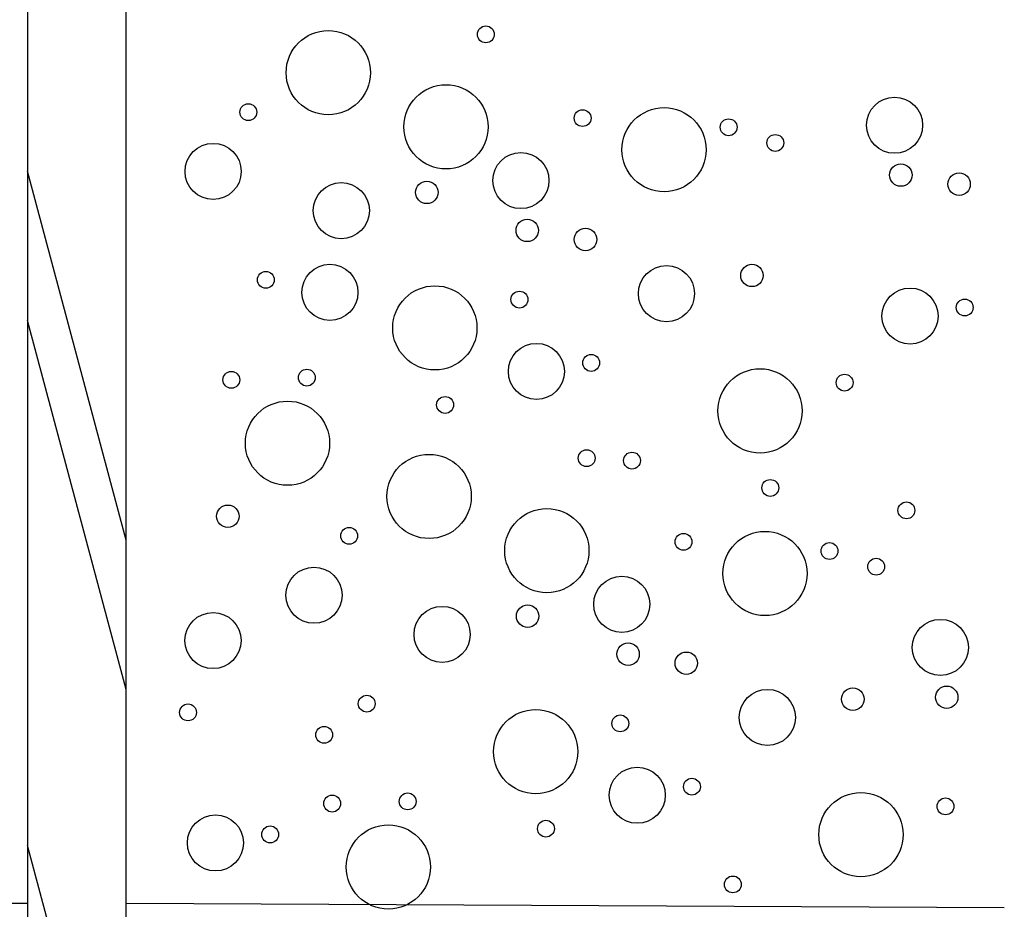
# Model space of a CAD drawing. Extents: x 0 to 219, y -8 to 280.
# Drawn here: x 155 to 183, y 126 to 152 of the extents above; entities that cross this region are included whole.
import ezdxf

# ---------------------------------------------------------------- set-up
doc = ezdxf.new("R2010")
doc.units = 0
doc.header["$LTSCALE"] = 10
doc.header["$MEASUREMENT"] = 0
doc.layers.add('CADdetails-2-HATCH', color=8, linetype='CONTINUOUS', lineweight=5)
doc.layers.add('CADdetails-4-LIGHT', color=3, linetype='CONTINUOUS', lineweight=13)

msp = doc.modelspace()

# ---------------------------------------------------------------- linework, layer by layer
at = {"layer": 'CADdetails-2-HATCH', "lineweight": 25}
for points in [[(164.697, 150.136), (164.697, 150.796), (164.163, 151.33), (163.503, 151.33), (162.844, 151.33), (162.309, 150.796), (162.309, 150.136), (162.309, 149.477), (162.844, 148.943), (163.503, 148.943), (164.163, 148.943), (164.697, 149.477), (164.697, 150.136), (164.697, 150.136), (164.697, 150.136), (164.697, 150.136), (164.697, 150.136), (164.697, 150.136), (164.697, 150.136)], [(168.208, 151.222), (168.208, 151.354), (168.101, 151.461), (167.97, 151.461), (167.838, 151.461), (167.731, 151.354), (167.731, 151.222), (167.731, 151.09), (167.838, 150.983), (167.97, 150.983), (168.101, 150.983), (168.208, 151.09), (168.208, 151.222), (168.208, 151.222), (168.208, 151.222), (168.208, 151.222), (168.208, 151.222), (168.208, 151.222), (168.208, 151.222)], [(168.034, 148.601), (168.034, 149.26), (167.5, 149.794), (166.84, 149.794), (166.181, 149.794), (165.647, 149.26), (165.647, 148.601), (165.647, 147.941), (166.181, 147.407), (166.84, 147.407), (167.5, 147.407), (168.034, 147.941), (168.034, 148.601), (168.034, 148.601), (168.034, 148.601), (168.034, 148.601), (168.034, 148.601), (168.034, 148.601), (168.034, 148.601)], [(180.35, 148.647), (180.35, 149.086), (179.994, 149.442), (179.555, 149.442), (179.116, 149.442), (178.76, 149.086), (178.76, 148.647), (178.76, 148.207), (179.116, 147.851), (179.555, 147.851), (179.994, 147.851), (180.35, 148.207), (180.35, 148.647), (180.35, 148.647), (180.35, 148.647), (180.35, 148.647), (180.35, 148.647), (180.35, 148.647), (180.35, 148.647)], [(161.476, 149.017), (161.476, 149.149), (161.369, 149.256), (161.237, 149.256), (161.105, 149.256), (160.998, 149.149), (160.998, 149.017), (160.998, 148.885), (161.105, 148.779), (161.237, 148.779), (161.369, 148.779), (161.476, 148.885), (161.476, 149.017), (161.476, 149.017), (161.476, 149.017), (161.476, 149.017), (161.476, 149.017), (161.476, 149.017), (161.476, 149.017)], [(170.952, 148.848), (170.952, 148.98), (170.845, 149.087), (170.713, 149.087), (170.581, 149.087), (170.474, 148.98), (170.474, 148.848), (170.474, 148.717), (170.581, 148.61), (170.713, 148.61), (170.845, 148.61), (170.952, 148.717), (170.952, 148.848), (170.952, 148.848), (170.952, 148.848), (170.952, 148.848), (170.952, 148.848), (170.952, 148.848), (170.952, 148.848)], [(174.216, 147.952), (174.216, 148.612), (173.681, 149.146), (173.022, 149.146), (172.363, 149.146), (171.829, 148.612), (171.829, 147.952), (171.829, 147.293), (172.363, 146.759), (173.022, 146.759), (173.681, 146.759), (174.216, 147.293), (174.216, 147.952), (174.216, 147.952), (174.216, 147.952), (174.216, 147.952), (174.216, 147.952), (174.216, 147.952), (174.216, 147.952)], [(175.091, 148.589), (175.091, 148.72), (174.984, 148.827), (174.852, 148.827), (174.721, 148.827), (174.614, 148.72), (174.614, 148.589), (174.614, 148.457), (174.721, 148.35), (174.852, 148.35), (174.984, 148.35), (175.091, 148.457), (175.091, 148.589), (175.091, 148.589), (175.091, 148.589), (175.091, 148.589), (175.091, 148.589), (175.091, 148.589), (175.091, 148.589)], [(176.414, 148.145), (176.414, 148.277), (176.307, 148.383), (176.175, 148.383), (176.043, 148.383), (175.936, 148.277), (175.936, 148.145), (175.936, 148.013), (176.043, 147.906), (176.175, 147.906), (176.307, 147.906), (176.414, 148.013), (176.414, 148.145), (176.414, 148.145), (176.414, 148.145), (176.414, 148.145), (176.414, 148.145), (176.414, 148.145), (176.414, 148.145)], [(161.036, 147.335), (161.036, 147.775), (160.68, 148.131), (160.24, 148.131), (159.801, 148.131), (159.445, 147.775), (159.445, 147.335), (159.445, 146.896), (159.801, 146.54), (160.24, 146.54), (160.68, 146.54), (161.036, 146.896), (161.036, 147.335), (161.036, 147.335), (161.036, 147.335), (161.036, 147.335), (161.036, 147.335), (161.036, 147.335), (161.036, 147.335)], [(169.759, 147.078), (169.759, 147.517), (169.403, 147.873), (168.964, 147.873), (168.525, 147.873), (168.169, 147.517), (168.169, 147.078), (168.169, 146.638), (168.525, 146.282), (168.964, 146.282), (169.403, 146.282), (169.759, 146.638), (169.759, 147.078), (169.759, 147.078), (169.759, 147.078), (169.759, 147.078), (169.759, 147.078), (169.759, 147.078), (169.759, 147.078)], [(180.052, 147.234), (180.052, 147.41), (179.91, 147.552), (179.734, 147.552), (179.559, 147.552), (179.416, 147.41), (179.416, 147.234), (179.416, 147.058), (179.559, 146.916), (179.734, 146.916), (179.91, 146.916), (180.052, 147.058), (180.052, 147.234), (180.052, 147.234), (180.052, 147.234), (180.052, 147.234), (180.052, 147.234), (180.052, 147.234), (180.052, 147.234)], [(181.703, 146.976), (181.703, 147.152), (181.561, 147.294), (181.385, 147.294), (181.209, 147.294), (181.067, 147.152), (181.067, 146.976), (181.067, 146.801), (181.209, 146.658), (181.385, 146.658), (181.561, 146.658), (181.703, 146.801), (181.703, 146.976), (181.703, 146.976), (181.703, 146.976), (181.703, 146.976), (181.703, 146.976), (181.703, 146.976), (181.703, 146.976)], [(164.668, 146.224), (164.668, 146.664), (164.312, 147.02), (163.873, 147.02), (163.433, 147.02), (163.077, 146.664), (163.077, 146.224), (163.077, 145.785), (163.433, 145.429), (163.873, 145.429), (164.312, 145.429), (164.668, 145.785), (164.668, 146.224), (164.668, 146.224), (164.668, 146.224), (164.668, 146.224), (164.668, 146.224), (164.668, 146.224), (164.668, 146.224)], [(166.614, 146.742), (166.614, 146.918), (166.472, 147.06), (166.296, 147.06), (166.12, 147.06), (165.978, 146.918), (165.978, 146.742), (165.978, 146.567), (166.12, 146.424), (166.296, 146.424), (166.472, 146.424), (166.614, 146.567), (166.614, 146.742), (166.614, 146.742), (166.614, 146.742), (166.614, 146.742), (166.614, 146.742), (166.614, 146.742), (166.614, 146.742)], [(169.461, 145.665), (169.461, 145.841), (169.319, 145.983), (169.143, 145.983), (168.968, 145.983), (168.825, 145.841), (168.825, 145.665), (168.825, 145.489), (168.968, 145.347), (169.143, 145.347), (169.319, 145.347), (169.461, 145.489), (169.461, 145.665), (169.461, 145.665), (169.461, 145.665), (169.461, 145.665), (169.461, 145.665), (169.461, 145.665), (169.461, 145.665)], [(171.112, 145.407), (171.112, 145.583), (170.97, 145.725), (170.794, 145.725), (170.618, 145.725), (170.476, 145.583), (170.476, 145.407), (170.476, 145.231), (170.618, 145.089), (170.794, 145.089), (170.97, 145.089), (171.112, 145.231), (171.112, 145.407), (171.112, 145.407), (171.112, 145.407), (171.112, 145.407), (171.112, 145.407), (171.112, 145.407), (171.112, 145.407)], [(164.346, 143.908), (164.346, 144.347), (163.99, 144.703), (163.551, 144.703), (163.111, 144.703), (162.755, 144.347), (162.755, 143.908), (162.755, 143.468), (163.111, 143.112), (163.551, 143.112), (163.99, 143.112), (164.346, 143.468), (164.346, 143.908), (164.346, 143.908), (164.346, 143.908), (164.346, 143.908), (164.346, 143.908), (164.346, 143.908), (164.346, 143.908)], [(173.886, 143.871), (173.886, 144.31), (173.53, 144.666), (173.091, 144.666), (172.652, 144.666), (172.295, 144.31), (172.295, 143.871), (172.295, 143.431), (172.652, 143.075), (173.091, 143.075), (173.53, 143.075), (173.886, 143.431), (173.886, 143.871), (173.886, 143.871), (173.886, 143.871), (173.886, 143.871), (173.886, 143.871), (173.886, 143.871), (173.886, 143.871)], [(175.832, 144.388), (175.832, 144.564), (175.69, 144.707), (175.514, 144.707), (175.338, 144.707), (175.196, 144.564), (175.196, 144.388), (175.196, 144.213), (175.338, 144.07), (175.514, 144.07), (175.69, 144.07), (175.832, 144.213), (175.832, 144.388), (175.832, 144.388), (175.832, 144.388), (175.832, 144.388), (175.832, 144.388), (175.832, 144.388), (175.832, 144.388)], [(161.974, 144.261), (161.974, 144.393), (161.867, 144.5), (161.735, 144.5), (161.603, 144.5), (161.496, 144.393), (161.496, 144.261), (161.496, 144.129), (161.603, 144.022), (161.735, 144.022), (161.867, 144.022), (161.974, 144.129), (161.974, 144.261), (161.974, 144.261), (161.974, 144.261), (161.974, 144.261), (161.974, 144.261), (161.974, 144.261), (161.974, 144.261)], [(167.718, 142.901), (167.718, 143.56), (167.184, 144.094), (166.525, 144.094), (165.866, 144.094), (165.331, 143.56), (165.331, 142.901), (165.331, 142.241), (165.866, 141.707), (166.525, 141.707), (167.184, 141.707), (167.718, 142.241), (167.718, 142.901), (167.718, 142.901), (167.718, 142.901), (167.718, 142.901), (167.718, 142.901), (167.718, 142.901), (167.718, 142.901)], [(180.79, 143.235), (180.79, 143.674), (180.433, 144.03), (179.994, 144.03), (179.555, 144.03), (179.199, 143.674), (179.199, 143.235), (179.199, 142.796), (179.555, 142.44), (179.994, 142.44), (180.433, 142.44), (180.79, 142.796), (180.79, 143.235), (180.79, 143.235), (180.79, 143.235), (180.79, 143.235), (180.79, 143.235), (180.79, 143.235), (180.79, 143.235)], [(169.161, 143.702), (169.161, 143.834), (169.054, 143.941), (168.922, 143.941), (168.79, 143.941), (168.683, 143.834), (168.683, 143.702), (168.683, 143.57), (168.79, 143.463), (168.922, 143.463), (169.054, 143.463), (169.161, 143.57), (169.161, 143.702), (169.161, 143.702), (169.161, 143.702), (169.161, 143.702), (169.161, 143.702), (169.161, 143.702), (169.161, 143.702)], [(181.783, 143.476), (181.783, 143.608), (181.676, 143.715), (181.544, 143.715), (181.412, 143.715), (181.305, 143.608), (181.305, 143.476), (181.305, 143.344), (181.412, 143.238), (181.544, 143.238), (181.676, 143.238), (181.783, 143.344), (181.783, 143.476), (181.783, 143.476), (181.783, 143.476), (181.783, 143.476), (181.783, 143.476), (181.783, 143.476), (181.783, 143.476)], [(170.198, 141.666), (170.198, 142.105), (169.842, 142.461), (169.403, 142.461), (168.964, 142.461), (168.608, 142.105), (168.608, 141.666), (168.608, 141.226), (168.964, 140.87), (169.403, 140.87), (169.842, 140.87), (170.198, 141.226), (170.198, 141.666), (170.198, 141.666), (170.198, 141.666), (170.198, 141.666), (170.198, 141.666), (170.198, 141.666), (170.198, 141.666)], [(171.192, 141.907), (171.192, 142.039), (171.085, 142.146), (170.953, 142.146), (170.821, 142.146), (170.715, 142.039), (170.715, 141.907), (170.715, 141.775), (170.821, 141.668), (170.953, 141.668), (171.085, 141.668), (171.192, 141.775), (171.192, 141.907), (171.192, 141.907), (171.192, 141.907), (171.192, 141.907), (171.192, 141.907), (171.192, 141.907), (171.192, 141.907)], [(160.994, 141.428), (160.994, 141.56), (160.887, 141.667), (160.755, 141.667), (160.624, 141.667), (160.517, 141.56), (160.517, 141.428), (160.517, 141.296), (160.624, 141.189), (160.755, 141.189), (160.887, 141.189), (160.994, 141.296), (160.994, 141.428), (160.994, 141.428), (160.994, 141.428), (160.994, 141.428), (160.994, 141.428), (160.994, 141.428), (160.994, 141.428)], [(163.134, 141.49), (163.134, 141.622), (163.027, 141.729), (162.895, 141.729), (162.763, 141.729), (162.656, 141.622), (162.656, 141.49), (162.656, 141.358), (162.763, 141.251), (162.895, 141.251), (163.027, 141.251), (163.134, 141.358), (163.134, 141.49), (163.134, 141.49), (163.134, 141.49), (163.134, 141.49), (163.134, 141.49), (163.134, 141.49), (163.134, 141.49)], [(176.936, 140.547), (176.936, 141.206), (176.402, 141.741), (175.743, 141.741), (175.083, 141.741), (174.549, 141.206), (174.549, 140.547), (174.549, 139.888), (175.083, 139.353), (175.743, 139.353), (176.402, 139.353), (176.936, 139.888), (176.936, 140.547), (176.936, 140.547), (176.936, 140.547), (176.936, 140.547), (176.936, 140.547), (176.936, 140.547), (176.936, 140.547)], [(178.379, 141.348), (178.379, 141.48), (178.272, 141.587), (178.14, 141.587), (178.008, 141.587), (177.901, 141.48), (177.901, 141.348), (177.901, 141.216), (178.008, 141.11), (178.14, 141.11), (178.272, 141.11), (178.379, 141.216), (178.379, 141.348), (178.379, 141.348), (178.379, 141.348), (178.379, 141.348), (178.379, 141.348), (178.379, 141.348), (178.379, 141.348)], [(167.054, 140.716), (167.054, 140.848), (166.947, 140.955), (166.815, 140.955), (166.683, 140.955), (166.576, 140.848), (166.576, 140.716), (166.576, 140.584), (166.683, 140.477), (166.815, 140.477), (166.947, 140.477), (167.054, 140.584), (167.054, 140.716), (167.054, 140.716), (167.054, 140.716), (167.054, 140.716), (167.054, 140.716), (167.054, 140.716), (167.054, 140.716)], [(163.542, 139.63), (163.542, 140.29), (163.008, 140.824), (162.349, 140.824), (161.689, 140.824), (161.155, 140.29), (161.155, 139.63), (161.155, 138.971), (161.689, 138.437), (162.349, 138.437), (163.008, 138.437), (163.542, 138.971), (163.542, 139.63), (163.542, 139.63), (163.542, 139.63), (163.542, 139.63), (163.542, 139.63), (163.542, 139.63), (163.542, 139.63)], [(167.556, 138.122), (167.556, 138.781), (167.022, 139.315), (166.362, 139.315), (165.703, 139.315), (165.168, 138.781), (165.168, 138.122), (165.168, 137.462), (165.703, 136.928), (166.362, 136.928), (167.022, 136.928), (167.556, 137.462), (167.556, 138.122), (167.556, 138.122), (167.556, 138.122), (167.556, 138.122), (167.556, 138.122), (167.556, 138.122), (167.556, 138.122)], [(171.068, 139.207), (171.068, 139.339), (170.96, 139.446), (170.829, 139.446), (170.697, 139.446), (170.59, 139.339), (170.59, 139.207), (170.59, 139.075), (170.697, 138.968), (170.829, 138.968), (170.96, 138.968), (171.068, 139.075), (171.068, 139.207), (171.068, 139.207), (171.068, 139.207), (171.068, 139.207), (171.068, 139.207), (171.068, 139.207), (171.068, 139.207)], [(172.352, 139.136), (172.352, 139.268), (172.245, 139.375), (172.113, 139.375), (171.981, 139.375), (171.874, 139.268), (171.874, 139.136), (171.874, 139.004), (171.981, 138.897), (172.113, 138.897), (172.245, 138.897), (172.352, 139.004), (172.352, 139.136), (172.352, 139.136), (172.352, 139.136), (172.352, 139.136), (172.352, 139.136), (172.352, 139.136), (172.352, 139.136)], [(176.272, 138.363), (176.272, 138.494), (176.165, 138.601), (176.033, 138.601), (175.901, 138.601), (175.794, 138.494), (175.794, 138.363), (175.794, 138.231), (175.901, 138.124), (176.033, 138.124), (176.165, 138.124), (176.272, 138.231), (176.272, 138.363), (176.272, 138.363), (176.272, 138.363), (176.272, 138.363), (176.272, 138.363), (176.272, 138.363), (176.272, 138.363)], [(160.975, 137.559), (160.975, 137.735), (160.832, 137.877), (160.657, 137.877), (160.481, 137.877), (160.339, 137.735), (160.339, 137.559), (160.339, 137.384), (160.481, 137.241), (160.657, 137.241), (160.832, 137.241), (160.975, 137.384), (160.975, 137.559), (160.975, 137.559), (160.975, 137.559), (160.975, 137.559), (160.975, 137.559), (160.975, 137.559), (160.975, 137.559)], [(180.13, 137.727), (180.13, 137.859), (180.023, 137.966), (179.891, 137.966), (179.76, 137.966), (179.653, 137.859), (179.653, 137.727), (179.653, 137.595), (179.76, 137.488), (179.891, 137.488), (180.023, 137.488), (180.13, 137.595), (180.13, 137.727), (180.13, 137.727), (180.13, 137.727), (180.13, 137.727), (180.13, 137.727), (180.13, 137.727), (180.13, 137.727)], [(170.893, 136.586), (170.893, 137.245), (170.359, 137.78), (169.699, 137.78), (169.04, 137.78), (168.506, 137.245), (168.506, 136.586), (168.506, 135.926), (169.04, 135.392), (169.699, 135.392), (170.359, 135.392), (170.893, 135.926), (170.893, 136.586), (170.893, 136.586), (170.893, 136.586), (170.893, 136.586), (170.893, 136.586), (170.893, 136.586), (170.893, 136.586)], [(164.335, 137.002), (164.335, 137.134), (164.228, 137.241), (164.096, 137.241), (163.964, 137.241), (163.857, 137.134), (163.857, 137.002), (163.857, 136.87), (163.964, 136.764), (164.096, 136.764), (164.228, 136.764), (164.335, 136.87), (164.335, 137.002), (164.335, 137.002), (164.335, 137.002), (164.335, 137.002), (164.335, 137.002), (164.335, 137.002), (164.335, 137.002)], [(173.811, 136.833), (173.811, 136.965), (173.704, 137.072), (173.572, 137.072), (173.44, 137.072), (173.333, 136.965), (173.333, 136.833), (173.333, 136.702), (173.44, 136.595), (173.572, 136.595), (173.704, 136.595), (173.811, 136.702), (173.811, 136.833), (173.811, 136.833), (173.811, 136.833), (173.811, 136.833), (173.811, 136.833), (173.811, 136.833), (173.811, 136.833)], [(177.075, 135.938), (177.075, 136.597), (176.54, 137.131), (175.881, 137.131), (175.222, 137.131), (174.688, 136.597), (174.688, 135.938), (174.688, 135.279), (175.222, 134.744), (175.881, 134.744), (176.54, 134.744), (177.075, 135.279), (177.075, 135.938), (177.075, 135.938), (177.075, 135.938), (177.075, 135.938), (177.075, 135.938), (177.075, 135.938), (177.075, 135.938)], [(177.95, 136.574), (177.95, 136.706), (177.843, 136.813), (177.711, 136.813), (177.58, 136.813), (177.473, 136.706), (177.473, 136.574), (177.473, 136.442), (177.58, 136.335), (177.711, 136.335), (177.843, 136.335), (177.95, 136.442), (177.95, 136.574), (177.95, 136.574), (177.95, 136.574), (177.95, 136.574), (177.95, 136.574), (177.95, 136.574), (177.95, 136.574)], [(179.273, 136.13), (179.273, 136.262), (179.166, 136.369), (179.034, 136.369), (178.902, 136.369), (178.795, 136.262), (178.795, 136.13), (178.795, 135.998), (178.902, 135.891), (179.034, 135.891), (179.166, 135.891), (179.273, 135.998), (179.273, 136.13), (179.273, 136.13), (179.273, 136.13), (179.273, 136.13), (179.273, 136.13), (179.273, 136.13), (179.273, 136.13)], [(163.895, 135.32), (163.895, 135.76), (163.539, 136.116), (163.099, 136.116), (162.66, 136.116), (162.304, 135.76), (162.304, 135.32), (162.304, 134.881), (162.66, 134.525), (163.099, 134.525), (163.539, 134.525), (163.895, 134.881), (163.895, 135.32), (163.895, 135.32), (163.895, 135.32), (163.895, 135.32), (163.895, 135.32), (163.895, 135.32), (163.895, 135.32)], [(172.618, 135.063), (172.618, 135.502), (172.262, 135.858), (171.823, 135.858), (171.384, 135.858), (171.028, 135.502), (171.028, 135.063), (171.028, 134.623), (171.384, 134.267), (171.823, 134.267), (172.262, 134.267), (172.618, 134.623), (172.618, 135.063), (172.618, 135.063), (172.618, 135.063), (172.618, 135.063), (172.618, 135.063), (172.618, 135.063), (172.618, 135.063)], [(161.032, 134.036), (161.032, 134.475), (160.676, 134.831), (160.237, 134.831), (159.797, 134.831), (159.441, 134.475), (159.441, 134.036), (159.441, 133.597), (159.797, 133.24), (160.237, 133.24), (160.676, 133.24), (161.032, 133.597), (161.032, 134.036), (161.032, 134.036), (161.032, 134.036), (161.032, 134.036), (161.032, 134.036), (161.032, 134.036), (161.032, 134.036)], [(167.527, 134.21), (167.527, 134.649), (167.171, 135.005), (166.732, 135.005), (166.293, 135.005), (165.936, 134.649), (165.936, 134.21), (165.936, 133.771), (166.293, 133.415), (166.732, 133.415), (167.171, 133.415), (167.527, 133.771), (167.527, 134.21), (167.527, 134.21), (167.527, 134.21), (167.527, 134.21), (167.527, 134.21), (167.527, 134.21), (167.527, 134.21)], [(169.473, 134.728), (169.473, 134.903), (169.331, 135.046), (169.155, 135.046), (168.979, 135.046), (168.837, 134.903), (168.837, 134.728), (168.837, 134.552), (168.979, 134.41), (169.155, 134.41), (169.331, 134.41), (169.473, 134.552), (169.473, 134.728), (169.473, 134.728), (169.473, 134.728), (169.473, 134.728), (169.473, 134.728), (169.473, 134.728), (169.473, 134.728)], [(181.65, 133.84), (181.65, 134.279), (181.294, 134.635), (180.854, 134.635), (180.415, 134.635), (180.059, 134.279), (180.059, 133.84), (180.059, 133.4), (180.415, 133.044), (180.854, 133.044), (181.294, 133.044), (181.65, 133.4), (181.65, 133.84), (181.65, 133.84), (181.65, 133.84), (181.65, 133.84), (181.65, 133.84), (181.65, 133.84), (181.65, 133.84)], [(172.32, 133.65), (172.32, 133.826), (172.178, 133.969), (172.002, 133.969), (171.827, 133.969), (171.684, 133.826), (171.684, 133.65), (171.684, 133.475), (171.827, 133.332), (172.002, 133.332), (172.178, 133.332), (172.32, 133.475), (172.32, 133.65), (172.32, 133.65), (172.32, 133.65), (172.32, 133.65), (172.32, 133.65), (172.32, 133.65), (172.32, 133.65)], [(173.971, 133.392), (173.971, 133.568), (173.829, 133.71), (173.653, 133.71), (173.477, 133.71), (173.335, 133.568), (173.335, 133.392), (173.335, 133.217), (173.477, 133.074), (173.653, 133.074), (173.829, 133.074), (173.971, 133.217), (173.971, 133.392), (173.971, 133.392), (173.971, 133.392), (173.971, 133.392), (173.971, 133.392), (173.971, 133.392), (173.971, 133.392)], [(176.745, 131.856), (176.745, 132.295), (176.389, 132.651), (175.95, 132.651), (175.511, 132.651), (175.154, 132.295), (175.154, 131.856), (175.154, 131.417), (175.511, 131.06), (175.95, 131.06), (176.389, 131.06), (176.745, 131.417), (176.745, 131.856), (176.745, 131.856), (176.745, 131.856), (176.745, 131.856), (176.745, 131.856), (176.745, 131.856), (176.745, 131.856)], [(178.691, 132.374), (178.691, 132.549), (178.549, 132.692), (178.373, 132.692), (178.197, 132.692), (178.055, 132.549), (178.055, 132.374), (178.055, 132.198), (178.197, 132.056), (178.373, 132.056), (178.549, 132.056), (178.691, 132.198), (178.691, 132.374), (178.691, 132.374), (178.691, 132.374), (178.691, 132.374), (178.691, 132.374), (178.691, 132.374), (178.691, 132.374)], [(181.352, 132.427), (181.352, 132.602), (181.21, 132.745), (181.034, 132.745), (180.858, 132.745), (180.716, 132.602), (180.716, 132.427), (180.716, 132.251), (180.858, 132.109), (181.034, 132.109), (181.21, 132.109), (181.352, 132.251), (181.352, 132.427), (181.352, 132.427), (181.352, 132.427), (181.352, 132.427), (181.352, 132.427), (181.352, 132.427), (181.352, 132.427)], [(164.833, 132.246), (164.833, 132.378), (164.726, 132.485), (164.594, 132.485), (164.462, 132.485), (164.355, 132.378), (164.355, 132.246), (164.355, 132.115), (164.462, 132.008), (164.594, 132.008), (164.726, 132.008), (164.833, 132.115), (164.833, 132.246), (164.833, 132.246), (164.833, 132.246), (164.833, 132.246), (164.833, 132.246), (164.833, 132.246), (164.833, 132.246)], [(159.767, 131.998), (159.767, 132.13), (159.66, 132.237), (159.528, 132.237), (159.396, 132.237), (159.29, 132.13), (159.29, 131.998), (159.29, 131.866), (159.396, 131.76), (159.528, 131.76), (159.66, 131.76), (159.767, 131.866), (159.767, 131.998), (159.767, 131.998), (159.767, 131.998), (159.767, 131.998), (159.767, 131.998), (159.767, 131.998), (159.767, 131.998)], [(170.577, 130.886), (170.577, 131.545), (170.043, 132.08), (169.384, 132.08), (168.725, 132.08), (168.19, 131.545), (168.19, 130.886), (168.19, 130.227), (168.725, 129.692), (169.384, 129.692), (170.043, 129.692), (170.577, 130.227), (170.577, 130.886), (170.577, 130.886), (170.577, 130.886), (170.577, 130.886), (170.577, 130.886), (170.577, 130.886), (170.577, 130.886)], [(172.02, 131.687), (172.02, 131.819), (171.913, 131.926), (171.781, 131.926), (171.649, 131.926), (171.543, 131.819), (171.543, 131.687), (171.543, 131.555), (171.649, 131.448), (171.781, 131.448), (171.913, 131.448), (172.02, 131.555), (172.02, 131.687), (172.02, 131.687), (172.02, 131.687), (172.02, 131.687), (172.02, 131.687), (172.02, 131.687), (172.02, 131.687)], [(163.625, 131.363), (163.625, 131.494), (163.518, 131.601), (163.387, 131.601), (163.255, 131.601), (163.148, 131.494), (163.148, 131.363), (163.148, 131.231), (163.255, 131.124), (163.387, 131.124), (163.518, 131.124), (163.625, 131.231), (163.625, 131.363), (163.625, 131.363), (163.625, 131.363), (163.625, 131.363), (163.625, 131.363), (163.625, 131.363), (163.625, 131.363)], [(173.057, 129.651), (173.057, 130.09), (172.701, 130.446), (172.262, 130.446), (171.823, 130.446), (171.467, 130.09), (171.467, 129.651), (171.467, 129.212), (171.823, 128.856), (172.262, 128.856), (172.701, 128.856), (173.057, 129.212), (173.057, 129.651), (173.057, 129.651), (173.057, 129.651), (173.057, 129.651), (173.057, 129.651), (173.057, 129.651), (173.057, 129.651)], [(174.051, 129.892), (174.051, 130.024), (173.944, 130.131), (173.812, 130.131), (173.68, 130.131), (173.574, 130.024), (173.574, 129.892), (173.574, 129.761), (173.68, 129.654), (173.812, 129.654), (173.944, 129.654), (174.051, 129.761), (174.051, 129.892), (174.051, 129.892), (174.051, 129.892), (174.051, 129.892), (174.051, 129.892), (174.051, 129.892), (174.051, 129.892)], [(163.853, 129.413), (163.853, 129.545), (163.746, 129.652), (163.614, 129.652), (163.483, 129.652), (163.376, 129.545), (163.376, 129.413), (163.376, 129.281), (163.483, 129.174), (163.614, 129.174), (163.746, 129.174), (163.853, 129.281), (163.853, 129.413), (163.853, 129.413), (163.853, 129.413), (163.853, 129.413), (163.853, 129.413), (163.853, 129.413), (163.853, 129.413)], [(165.993, 129.475), (165.993, 129.607), (165.886, 129.714), (165.754, 129.714), (165.622, 129.714), (165.515, 129.607), (165.515, 129.475), (165.515, 129.343), (165.622, 129.236), (165.754, 129.236), (165.886, 129.236), (165.993, 129.343), (165.993, 129.475), (165.993, 129.475), (165.993, 129.475), (165.993, 129.475), (165.993, 129.475), (165.993, 129.475), (165.993, 129.475)], [(179.796, 128.532), (179.796, 129.192), (179.261, 129.726), (178.602, 129.726), (177.943, 129.726), (177.408, 129.192), (177.408, 128.532), (177.408, 127.873), (177.943, 127.339), (178.602, 127.339), (179.261, 127.339), (179.796, 127.873), (179.796, 128.532), (179.796, 128.532), (179.796, 128.532), (179.796, 128.532), (179.796, 128.532), (179.796, 128.532), (179.796, 128.532)], [(181.238, 129.334), (181.238, 129.465), (181.131, 129.573), (180.999, 129.573), (180.867, 129.573), (180.76, 129.465), (180.76, 129.334), (180.76, 129.202), (180.867, 129.095), (180.999, 129.095), (181.131, 129.095), (181.238, 129.202), (181.238, 129.334), (181.238, 129.334), (181.238, 129.334), (181.238, 129.334), (181.238, 129.334), (181.238, 129.334), (181.238, 129.334)], [(161.101, 128.298), (161.101, 128.737), (160.745, 129.093), (160.305, 129.093), (159.866, 129.093), (159.51, 128.737), (159.51, 128.298), (159.51, 127.859), (159.866, 127.503), (160.305, 127.503), (160.745, 127.503), (161.101, 127.859), (161.101, 128.298), (161.101, 128.298), (161.101, 128.298), (161.101, 128.298), (161.101, 128.298), (161.101, 128.298), (161.101, 128.298)], [(162.094, 128.539), (162.094, 128.671), (161.987, 128.778), (161.855, 128.778), (161.724, 128.778), (161.617, 128.671), (161.617, 128.539), (161.617, 128.407), (161.724, 128.3), (161.855, 128.3), (161.987, 128.3), (162.094, 128.407), (162.094, 128.539), (162.094, 128.539), (162.094, 128.539), (162.094, 128.539), (162.094, 128.539), (162.094, 128.539), (162.094, 128.539)], [(166.401, 127.616), (166.401, 128.275), (165.867, 128.81), (165.208, 128.81), (164.548, 128.81), (164.014, 128.275), (164.014, 127.616), (164.014, 126.957), (164.548, 126.422), (165.208, 126.422), (165.867, 126.422), (166.401, 126.957), (166.401, 127.616), (166.401, 127.616), (166.401, 127.616), (166.401, 127.616), (166.401, 127.616), (166.401, 127.616), (166.401, 127.616)], [(169.913, 128.702), (169.913, 128.833), (169.806, 128.94), (169.674, 128.94), (169.542, 128.94), (169.435, 128.833), (169.435, 128.702), (169.435, 128.57), (169.542, 128.463), (169.674, 128.463), (169.806, 128.463), (169.913, 128.57), (169.913, 128.702), (169.913, 128.702), (169.913, 128.702), (169.913, 128.702), (169.913, 128.702), (169.913, 128.702), (169.913, 128.702)], [(175.211, 127.121), (175.211, 127.254), (175.104, 127.36), (174.972, 127.36), (174.84, 127.36), (174.733, 127.254), (174.733, 127.121), (174.733, 126.99), (174.84, 126.883), (174.972, 126.883), (175.104, 126.883), (175.211, 126.99), (175.211, 127.121), (175.211, 127.121), (175.211, 127.121), (175.211, 127.121), (175.211, 127.121), (175.211, 127.121), (175.211, 127.121)]]:
    msp.add_open_spline(points, degree=3, knots=[0, 0, 0, 0, 1, 1, 1, 2, 2, 2, 3, 3, 3, 4, 4, 4, 5, 5, 5, 6, 6, 6, 6], dxfattribs=at)
at = {"layer": 'CADdetails-4-LIGHT', "lineweight": 25}
for points in [[(154.977, 91.744), (156.363, 88.59), (157.779, 91.807), (157.779, 152.5), (159.909, 152.5), (159.909, 153.715), (152.847, 153.715), (152.847, 152.5), (154.977, 152.5), (154.977, 91.744)], [(154.977, 152.5), (154.977, 91.744)], [(157.779, 136.886), (154.977, 147.342)], [(157.779, 132.651), (154.977, 143.108)], [(157.779, 117.773), (154.977, 128.229)], [(129.748, 126.589), (154.977, 126.589)], [(157.779, 126.589), (182.667, 126.466)]]:
    msp.add_lwpolyline(points, dxfattribs=at)

doc.saveas('drawing.dxf')
